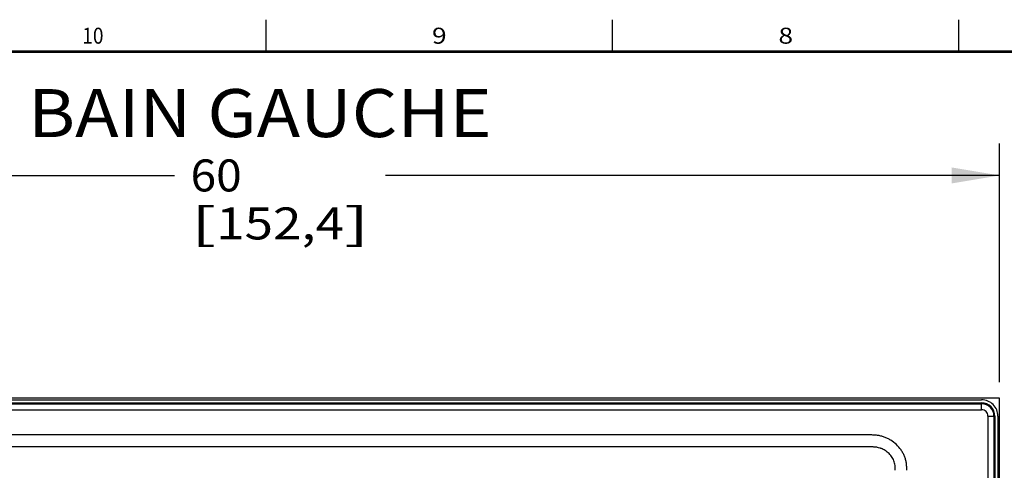
# Model space of a CAD drawing. Units: inches. Extents: x 3 to 179, y 4 to 113.
# Drawn here: x 37 to 78, y 95 to 113 of the extents above; entities that cross this region are included whole.
import ezdxf
from ezdxf.enums import TextEntityAlignment as Align

# ---------------------------------------------------------------- set-up
doc = ezdxf.new("R2010")
doc.units = ezdxf.units.IN
doc.header["$LTSCALE"] = 9.973333
doc.header["$MEASUREMENT"] = 0
doc.layers.get('0').update_dxf_attribs({"linetype": 'CONTINUOUS'})
doc.styles.get("Standard").update_dxf_attribs({"font": 'txt', "width": 0.8})
doc.styles.add('TEXTSTYLE_2', font='trium.ttf')
doc.styles.add('TEXTSTYLE_4', font='txt')
doc.dimstyles.new('DIMSTYLE_6', dxfattribs={"dimtxt": 1.333333, "dimasz": 2, "dimexe": 0.125, "dimexo": 0.0625, "dimgap": 0.0625, "dimtad": 0, "dimtih": 1, "dimtoh": 1, "dimdec": 6, "dimzin": 4, "dimdsep": 46, "dimtxsty": 'Standard', "dimblk": '_FILLED', "dimblk1": '_FILLED', "dimblk2": '_FILLED', "dimcen": 0.09, "dimadec": 3, "dimazin": 1, "dimtp": 1e-05, "dimtm": 1e-05, "dimtfac": 1, "dimtdec": 64, "dimtofl": 0, "dimtmove": 0, "dimatfit": 3, "dimldrblk": '_FILLED', "dimfxl": 0, "dimtolj": 1, "dimtzin": 4, "dimarcsym": 0})

# ---------------------------------------------------------------- blocks, each defined once
blk = doc.blocks.new('_FILLED')
at = {"color": 0, "linetype": 'ByBlock'}
blk.add_solid([(0, 0), (-1, 0.167), (-1, -0.167)], dxfattribs=at)
blk = doc.blocks.new('*D18')
at = {"color": 7, "linetype": 'Continuous'}
for p, q in [((17.917, 98.233), (17.917, 108.177)), ((77.917, 98.233), (77.917, 108.177)), ((17.917, 106.843), (43.517, 106.843)), ((77.917, 106.843), (52.317, 106.843))]:
    blk.add_line(p, q, dxfattribs=at)
at = {"color": 7, "linetype": 'Continuous', "xscale": 2, "yscale": 2, "zscale": 2, "rotation": 180}
blk.add_blockref('_FILLED', (17.917, 106.843), dxfattribs=at)
at = {"color": 7, "linetype": 'Continuous', "xscale": 2, "yscale": 2, "zscale": 2}
blk.add_blockref('_FILLED', (77.917, 106.843), dxfattribs=at)
at = {"color": 7, "linetype": 'Continuous'}
for s, height, width, p, p2 in [('60', 1.3333, 1.066667, (44.184, 106.177), (46.317, 106.177)), ('[', 1.333, 2.4, (44.184, 104.177), (45.251, 104.177)), ('152,4', 1.3333, 1.043478, (45.251, 104.177), (50.584, 104.177)), (']', 1.333, 2.4, (50.584, 104.177), (51.651, 104.177))]:
    blk.add_text(s, height=height, dxfattribs=dict(at, width=width)).set_placement(p, p2, align=Align.FIT)

msp = doc.modelspace()

# ---------------------------------------------------------------- linework, layer by layer
at = {"color": 7, "linetype": 'Continuous'}
for p, q in [((47.3333333, 112), (47.3333333, 113.3333333)), ((61.7777778, 112), (61.7777778, 113.3333333)), ((76.2222222, 112), (76.2222222, 113.3333333)), ((77.9172917, 97.5664088), (17.9172917, 97.5664088)), ((18.6674808, 97.3688166), (77.1671026, 97.3688166)), ((18.6685879, 97.4939881), (77.1659954, 97.4939881)), ((77.9172917, 67.5664088), (77.9172917, 97.5664088)), ((77.7196995, 96.8162197), (77.7196995, 67.9414088)), ((77.8448711, 96.8151439), (77.8448711, 67.9414088))]:
    msp.add_line(p, q, dxfattribs=at)
at = {"color": 9, "linetype": 'Continuous'}
for p, q in [((18.6676294, 97.328825), (77.166954, 97.328825)), ((77.166954, 97.328825), (77.1671026, 97.3688166)), ((18.6675284, 97.0791676), (77.167055, 97.0791676)), ((77.4300506, 96.8161721), (77.4300506, 67.941406)), ((77.679708, 96.8160711), (77.7196995, 96.8162197)), ((77.679708, 96.8160711), (77.679708, 67.9414088)), ((72.5203626, 96.0283407), (22.0832222, 96.0283414)), ((72.5203599, 95.5300245), (22.0832223, 95.5300244))]:
    msp.add_line(p, q, dxfattribs=at)
at = {"color": 7, "linetype": 'Continuous', "const_width": 0.1066667}
msp.add_lwpolyline([(4, 112), (177.3333333, 112)], dxfattribs=at)
at = {"color": 7, "linetype": 'Continuous'}
for radius, start, end in [(0.6775793, 359.88998266, 90.11291042), (0.5524078, 359.9804878, 90.01951393)]:
    msp.add_arc((77.1672917, 96.8164088), radius, start, end, dxfattribs=at)
at = {"color": 9, "linetype": 'Continuous'}
for radius, start, end in [(0.5124162, 359.96224188, 90.03775933), (0.2627589, 359.94838863, 90.05161308)]:
    msp.add_arc((77.1672917, 96.8164088), radius, start, end, dxfattribs=at)
for points, knots in [([(77.167055, 97.0791676), (77.1671437, 97.0870633), (77.167289, 97.1027854), (77.1673184, 97.126192), (77.1672788, 97.1491759), (77.1672987, 97.1783817), (77.1672893, 97.2123386), (77.1672916, 97.2442918), (77.1672923, 97.267101), (77.1672909, 97.2817701), (77.1672898, 97.294616), (77.1673064, 97.3055228), (77.1672505, 97.3143928), (77.1673338, 97.3204721), (77.1673512, 97.3242612), (77.1672287, 97.3262819), (77.1670502, 97.3277359), (77.1669281, 97.3285231), (77.1669284, 97.328825)], [0, 0, 0, 0, 0.0948760731, 0.188915579, 0.2812401992, 0.3710391013, 0.539838543, 0.6892488746, 0.754972592, 0.8139017163, 0.8655063681, 0.9093217867, 0.9449528645, 0.9720804479, 0.9823762473, 0.9904756835, 0.9963717344, 1, 1, 1, 1]), ([(77.4300506, 96.8161721), (77.4379462, 96.8162607), (77.4536683, 96.8164061), (77.4770748, 96.8164354), (77.5000587, 96.8163959), (77.5292645, 96.8164157), (77.5632213, 96.8164063), (77.5951745, 96.8164087), (77.6179836, 96.8164092), (77.6326528, 96.8164081), (77.6454987, 96.8164073), (77.6564055, 96.8164204), (77.6652754, 96.8163762), (77.671355, 96.816442), (77.6751434, 96.8164558), (77.6771627, 96.8163591), (77.6786191, 96.8162178), (77.6794066, 96.8161214), (77.679708, 96.8161217)], [0, 0, 0, 0, 0.0948786268, 0.1889206674, 0.2812477839, 0.3710491244, 0.5398531954, 0.68926771, 0.7549933107, 0.8139241608, 0.8655303632, 0.9093471523, 0.9449794025, 0.9721075308, 0.9824036631, 0.9904975448, 0.9963780969, 1, 1, 1, 1]), ([(74.0455733, 94.5565348), (74.0455733, 94.5814153), (74.0455187, 94.6311784), (74.0431332, 94.7057953), (74.0376263, 94.7802579), (74.025107, 94.8789996), (73.9990933, 95.0008948), (73.9512024, 95.1425612), (73.8869846, 95.2776219), (73.7821176, 95.4469474), (73.6183779, 95.6362656), (73.4205442, 95.7894696), (73.2463382, 95.8859709), (73.1086833, 95.9443217), (72.9893275, 95.9801498), (72.8920401, 96.0011608), (72.818342, 96.0131654), (72.7441331, 96.0214107), (72.6696296, 96.0262273), (72.5950057, 96.0282957), (72.5452431, 96.0283407), (72.5203626, 96.0283407)], [0, 0, 0, 0, 0.0312696796, 0.062538185, 0.0938055352, 0.1250718287, 0.1875790462, 0.2500850555, 0.3125930453, 0.3751054014, 0.4999770744, 0.6248549844, 0.687369141, 0.7498809775, 0.8123925774, 0.8436594475, 0.8749262877, 0.9061933553, 0.9374613606, 0.968730225, 1, 1, 1, 1]), ([(73.5647158, 94.556538), (73.5647158, 94.5735169), (73.5647886, 94.6074742), (73.563777, 94.6753577), (73.5583604, 94.7601721), (73.5395598, 94.8605192), (73.5078209, 94.9575609), (73.4632876, 95.0493877), (73.4080792, 95.1351059), (73.343668, 95.2140543), (73.2713848, 95.2857458), (73.192263, 95.3496794), (73.1070277, 95.4049855), (73.0315752, 95.4432771), (72.9690626, 95.4687225), (72.9053021, 95.4905139), (72.8398445, 95.5068888), (72.7734601, 95.5181306), (72.723261, 95.5240382), (72.6727732, 95.5276455), (72.6220823, 95.5295247), (72.5712535, 95.5300905), (72.5373343, 95.5300232), (72.5203602, 95.5300231)], [0, 0, 0, 0, 0.0313552026, 0.0627060703, 0.1253813353, 0.188047557, 0.2507118574, 0.3133606767, 0.3759877764, 0.4385867684, 0.5011527217, 0.5636676504, 0.6261104076, 0.6884553478, 0.719591747, 0.7506910434, 0.812832411, 0.843911075, 0.8749919622, 0.9061341491, 0.9373609754, 0.9686538041, 1, 1, 1, 1])]:
    msp.add_open_spline(points, degree=3, knots=knots, dxfattribs=at)

# ---------------------------------------------------------------- texts
at = {"color": 7, "linetype": 'Continuous', "style": 'TEXTSTYLE_4'}
for s, height, p, p2 in [('10', 0.66666667, (39.6666667, 112.3333333), (40.5555556, 112.3333333)), ('9', 0.6666667, (54.25, 112.3333333), (54.8611111, 112.3333333)), ('8', 0.6666667, (68.6944444, 112.3333333), (69.3055556, 112.3333333))]:
    msp.add_text(s, height=height, dxfattribs=at).set_placement(p, p2, align=Align.FIT)
at = {"color": 7, "linetype": 'Continuous', "style": 'TEXTSTYLE_2', "width": 0.952686}
msp.add_text('BAIN GAUCHE', height=2, dxfattribs=at).set_placement((37.4113098, 108.441912), (56.7372357, 108.441912), align=Align.FIT)

# ---------------------------------------------------------------- dimensions: what is measured, and where the dimension line sits
at = {"color": 7, "linetype": 'Continuous'}
dim = msp.add_linear_dim(base=(77.9172917, 106.8434075), p1=(17.9172917, 98.1705755), p2=(77.9172917, 98.1705755), text='<>\\P[]', dimstyle='DIMSTYLE_6', dxfattribs=at)
dim.commit()
dim.dimension.update_dxf_attribs({"geometry": '*D18', "text_midpoint": (47.9172917, 105.8434075), "dimtype": 160})

doc.saveas('drawing.dxf')
